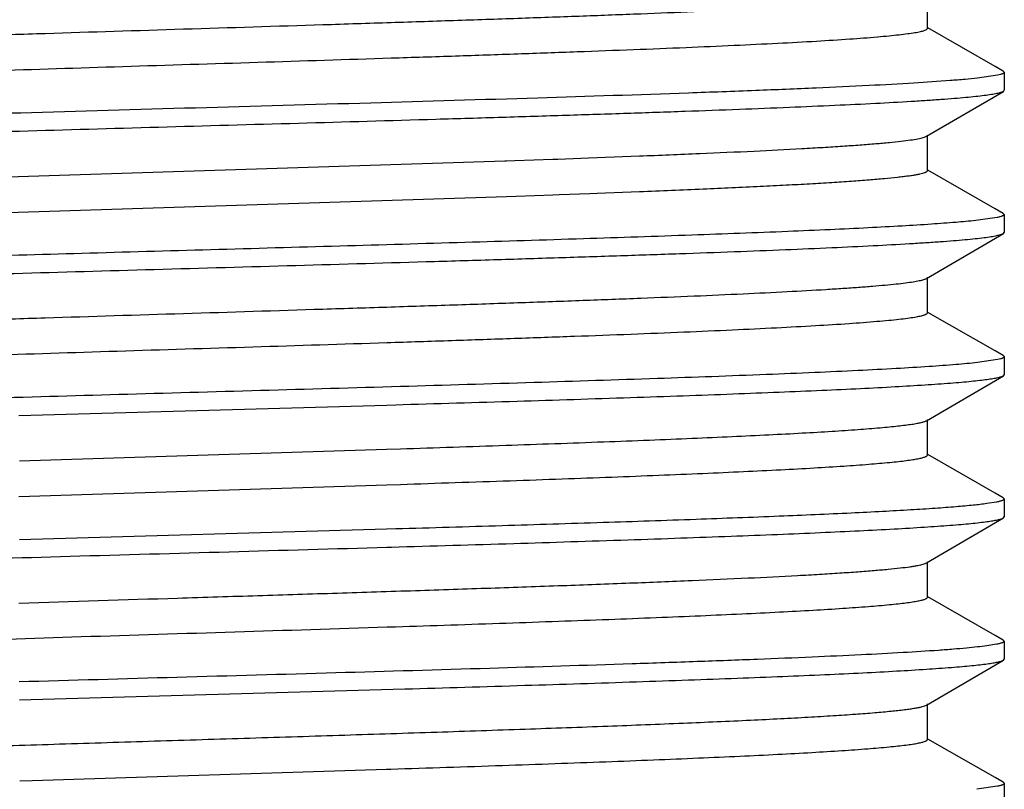
# Model space of a CAD drawing. Units: inches. Extents: x 0 to 11, y 0 to 8.5.
# Drawn here: x 6.9 to 7.1, y 3.9 to 4 of the extents above; entities that cross this region are included whole.
import ezdxf

# ---------------------------------------------------------------- set-up
doc = ezdxf.new("R2010")
doc.units = ezdxf.units.IN
doc.header["$LTSCALE"] = 0.605
doc.header["$MEASUREMENT"] = 0
doc.layers.add('ALL_ASSEMBLY_MEMBERS', color=7, linetype='CONTINUOUS')

msp = doc.modelspace()

# ---------------------------------------------------------------- linework, layer by layer
at = {"layer": 'ALL_ASSEMBLY_MEMBERS', "color": 7, "linetype": 'CONTINUOUS'}
for p, q in [((7.0602972052, 3.9961483779), (7.0602972052, 4.0023983779)), ((7.072194208, 3.9894499087), (7.0603440778, 3.9962302879)), ((7.07362527, 3.9886311923), (7.072194208, 3.9894499087)), ((7.07362527, 3.9886311923), (7.0737972062, 3.9884345037)), ((7.0737972062, 3.9884345037), (7.0737972062, 3.9852733742)), ((7.0726270851, 3.9879213151), (7.0690923125, 3.987402819)), ((7.0601147902, 3.9771853007), (7.0736322221, 3.9850807042)), ((7.0736322221, 3.9850807042), (7.0737972062, 3.9852733742)), ((7.0602972061, 3.9711483741), (7.0602972061, 3.9773983741)), ((6.8805358781, 3.9694558686), (6.9860830011, 3.9728589152)), ((6.9860830011, 3.9728589152), (6.9863647106, 3.972868611)), ((6.9863647106, 3.972868611), (6.9878341848, 3.9729193668)), ((6.9878341848, 3.9729193668), (6.9944797518, 3.9731530074)), ((6.9944797518, 3.9731530074), (6.9953931367, 3.9731856948)), ((6.9953931367, 3.9731856948), (7.0007851317, 3.9733818934)), ((7.0007851317, 3.9733818934), (7.0022813101, 3.9734374001)), ((7.0022813101, 3.9734374001), (7.0097296474, 3.9737217966)), ((7.0721942095, 3.9644499042), (7.0603440785, 3.9712302837)), ((7.0022813101, 3.9671874001), (7.0097296474, 3.9674717966)), ((6.8805358781, 3.9632058686), (6.9863647106, 3.966618611)), ((6.9863647106, 3.966618611), (6.9880553545, 3.9666770326)), ((6.9880553545, 3.9666770326), (6.9944797518, 3.9669030074)), ((6.9944797518, 3.9669030074), (6.9956241747, 3.9669439868)), ((6.9956241747, 3.9669439868), (7.0010095251, 3.9671401869)), ((7.0010095251, 3.9671401869), (7.0022813101, 3.9671874001)), ((7.0736252706, 3.9636311883), (7.0721942095, 3.9644499042)), ((7.0725331278, 3.9629010982), (7.0687711115, 3.9623679712)), ((7.0736252706, 3.9636311883), (7.0737972062, 3.9634345004)), ((7.0737972062, 3.9634345004), (7.0737972062, 3.9602734069)), ((7.0601147891, 3.9521853327), (7.0736322221, 3.9600807369)), ((7.0736322221, 3.9600807369), (7.0737972062, 3.9602734069)), ((7.0602972051, 3.9461484062), (7.0602972051, 3.9523984062)), ((7.0721942083, 3.9394499364), (7.0603440775, 3.9462303159)), ((7.0736252705, 3.9386312199), (7.0721942083, 3.9394499364)), ((7.0736252705, 3.9386312199), (7.0737972062, 3.9384345318)), ((7.0737972062, 3.9384345318), (7.0737972062, 3.9352734)), ((7.0726119729, 3.9379180386), (7.0690755984, 3.9374010056)), ((7.0601147881, 3.9271853249), (7.0736322216, 3.9350807293)), ((7.0736322216, 3.9350807293), (7.0737972062, 3.9352734)), ((6.9007113169, 3.9281010456), (6.9653105051, 3.9299436346)), ((6.9653105051, 3.9299436346), (6.9668991862, 3.9299898372)), ((7.0602972046, 3.9211483989), (7.0602972046, 3.9273983989)), ((6.9008100993, 3.9201292903), (6.9652621986, 3.9221667852)), ((6.9652621986, 3.9221667852), (6.9677146947, 3.9222462644)), ((7.0721942073, 3.9144499297), (7.0603440771, 3.9212303088)), ((6.9007097973, 3.913876048), (6.9653204659, 3.9159186686)), ((6.9653204659, 3.9159186686), (6.9677146947, 3.9159962644)), ((7.07362527, 3.9136312129), (7.0721942073, 3.9144499297)), ((7.0724423344, 3.9128822814), (7.0707503661, 3.9126051268)), ((7.07362527, 3.9136312129), (7.0737972062, 3.9134345242)), ((7.0737972062, 3.9134345242), (7.0737972062, 3.9102733764)), ((7.0601147889, 3.9021853019), (7.0736322216, 3.9100807059)), ((7.0736322216, 3.9100807059), (7.0737972062, 3.9102733764)), ((6.9652734754, 3.9081036836), (6.9008154915, 3.9062651956)), ((6.9668991862, 3.9081509616), (6.9652734754, 3.9081036836)), ((6.9653597376, 3.9049450421), (6.9661860263, 3.9049690584)), ((7.0602972054, 3.8961483758), (7.0602972054, 3.9023983758)), ((7.0721942082, 3.8894499066), (7.0603440779, 3.8962302858)), ((6.9653761137, 3.8909204464), (6.9668905922, 3.8909694894)), ((7.0724394089, 3.8878816633), (7.0707350367, 3.8876030129)), ((7.0736252701, 3.8886311902), (7.0721942082, 3.8894499066)), ((7.0736252701, 3.8886311902), (7.0737972062, 3.8884345017)), ((7.0737972062, 3.8884345017), (7.0737972062, 3.8852733766)), ((7.0601147904, 3.8771853033), (7.0736322222, 3.8850807067)), ((7.0736322222, 3.8850807067), (7.0737972062, 3.8852733766)), ((6.9008266515, 3.8781043925), (6.9685125275, 3.8800368837)), ((7.0602972062, 3.8711483765), (7.0602972062, 3.8773983765)), ((7.0721942096, 3.8644499065), (7.0603440785, 3.8712302861)), ((6.9030632733, 3.8639519465), (6.9652889266, 3.8659176333)), ((6.9652889266, 3.8659176333), (6.9660641177, 3.8659427107)), ((6.9008518031, 3.8638806366), (6.9030632733, 3.8639519465)), ((7.0736252706, 3.8636311907), (7.0721942096, 3.8644499065)), ((7.0736252706, 3.8636311907), (7.0737972062, 3.8634345028)), ((7.0725939674, 3.8629140981), (7.0689451507, 3.8623867194)), ((7.0737972062, 3.8634345028), (7.0737972062, 3.8602734082))]:
    msp.add_line(p, q, dxfattribs=at)
for points, knots in [([(6.8057972233, 3.9898983707), (6.8057971479, 3.9899792418), (6.8059053262, 3.9900701812), (6.8060325594, 3.9901416668), (6.8061804509, 3.9902105883), (6.8064108969, 3.990292706), (6.8067448321, 3.9903871873), (6.8071513879, 3.9904817833), (6.8076309802, 3.9905768341), (6.8084146676, 3.9907118363), (6.8095762316, 3.9908764165), (6.8111860024, 3.9910654325), (6.8130791351, 3.9912551661), (6.8152510821, 3.9914454673), (6.8176971594, 3.9916361293), (6.821489257, 3.9919026187), (6.8268672568, 3.9922299276), (6.8340499693, 3.9926090051), (6.8421534957, 3.9929888903), (6.8511029811, 3.993369643), (6.8608146729, 3.9937507494), (6.8711986842, 3.9941322971), (6.8821580325, 3.9945140273), (6.8935909833, 3.9948959726), (6.9094710329, 3.9954100994), (6.9296825267, 3.9960437897), (6.9499463837, 3.9966759584), (6.9659936816, 3.9971887869), (6.9776436568, 3.9975707726), (6.9888788003, 3.9979526617), (6.9995942771, 3.998334285), (7.0096906929, 3.9987156798), (7.0190738637, 3.9990966391), (7.0276566499, 3.9994770144), (7.0353592363, 3.9998566814), (7.0411938554, 4.0001834245), (7.0453680751, 4.0004488086), (7.0481117911, 4.0006397194), (7.0505879551, 4.0008303589), (7.052790527, 4.0010206313), (7.0547142767, 4.0012105198), (7.0563550981, 4.0013995617), (7.0577095318, 4.0015876469), (7.0586566977, 4.0017521648), (7.0592671175, 4.0018888024), (7.059616785, 4.0019831615), (7.0598933105, 4.0020768952), (7.0600500718, 4.0021478143), (7.0601141858, 4.002185305)], [0, 0, 0, 0, 0.0009519424, 0.0013295016, 0.001771373, 0.0028554384, 0.0042139744, 0.005851109, 0.0077688067, 0.0099679627, 0.0152112766, 0.0215755488, 0.0290460224, 0.0376062726, 0.0472392379, 0.057926009, 0.0823531803, 0.1106600772, 0.1425915538, 0.1778448971, 0.2161004039, 0.2569966481, 0.3001584934, 0.3451821288, 0.3916500676, 0.4871820145, 0.5832104646, 0.6302939346, 0.6761727321, 0.7204171259, 0.7626202331, 0.8023855441, 0.8393476584, 0.873161261, 0.9035131917, 0.9301252182, 0.9419478353, 0.9527473102, 0.9624996148, 0.971180945, 0.9787700336, 0.985253698, 0.9906214562, 0.9948651071, 0.996564466, 0.997983333, 0.9991257501, 1, 1, 1, 1]), ([(6.8072550294, 3.9842511121), (6.8075978257, 3.9843221687), (6.8083764101, 3.9844575458), (6.8096828236, 3.9846397481), (6.8112583115, 3.9848229122), (6.813884702, 3.9850850741), (6.8178112508, 3.9854029841), (6.8232692084, 3.9857676654), (6.8296849171, 3.9861341048), (6.8370020571, 3.9865017366), (6.8451571053, 3.9868701558), (6.8540789603, 3.9872391451), (6.863689618, 3.9876084709), (6.8776340047, 3.9881129645), (6.89611601, 3.9887335153), (6.9190974716, 3.9894638082), (6.9425645858, 3.9901945615), (6.9620551347, 3.9908098304), (6.9772761848, 3.9913086698), (6.9881793029, 3.991678585), (6.9986012972, 3.9920482673), (7.0084514572, 3.9924177429), (7.0176437583, 3.9927868795), (7.0260979554, 3.9931554898), (7.0337405723, 3.9935235548), (7.0405045716, 3.9938903563), (7.0463315494, 3.9942560305), (7.0505766032, 3.9945736787), (7.053465811, 3.9948345153), (7.0552424364, 3.9950183037), (7.0567526827, 3.9952014071), (7.0578424456, 3.9953607653), (7.0585778639, 3.9954914377), (7.059027953, 3.9955834561), (7.0594093171, 3.9956750574), (7.0597222976, 3.9957665648), (7.0599381428, 3.9958461317), (7.0600763731, 3.99591283), (7.0601965128, 3.9959826313), (7.0602964562, 3.9960710325), (7.0602965651, 3.996148377)], [0, 0, 0, 0, 0.0041425986, 0.0093472304, 0.0156075389, 0.0229098008, 0.0405793697, 0.0622197218, 0.0876378762, 0.1166203428, 0.1489135225, 0.1842361132, 0.2222843005, 0.2627219559, 0.3493503644, 0.4411080922, 0.5348029129, 0.6271754962, 0.671858053, 0.71501297, 0.7562682225, 0.7952608568, 0.831653524, 0.8651298636, 0.8953956456, 0.9221944174, 0.9452862895, 0.9644821427, 0.9725648099, 0.9796131794, 0.985616553, 0.9905657933, 0.9926430055, 0.9944546032, 0.9960008562, 0.9972838419, 0.9983083363, 0.998726607, 0.9990847677, 1, 1, 1, 1]), ([(7.0737972062, 3.9884345037), (7.0737972062, 3.9884122854), (7.073780507, 3.9883618758), (7.0737190828, 3.9882974679), (7.0736245617, 3.9882343744), (7.0734947398, 3.9881714697), (7.0733292354, 3.988108253), (7.0730381665, 3.9880167959), (7.0727986917, 3.9879590543), (7.0726270851, 3.9879213151)], [0, 0, 0, 0, 0.0504507442, 0.114387354, 0.199029354, 0.3075064783, 0.4412593502, 0.6010241699, 1, 1, 1, 1]), ([(7.0690923125, 3.987402819), (7.0683627552, 3.9873223879), (7.066767963, 3.9871657474), (7.0630479012, 3.9868559873), (7.0574280384, 3.9864823323), (7.0495714152, 3.9860535263), (7.0403051696, 3.9856228991), (7.0297409151, 3.9851903386), (7.0134433513, 3.984588631), (6.9908992761, 3.9838561981), (6.9620271882, 3.9830030672), (6.9317565743, 3.9821483274), (6.9015477111, 3.9812934805), (6.8815943099, 3.9807006289), (6.8718751422, 3.9803955479)], [0, 0, 0, 0, 0.0111570709, 0.0243571247, 0.0567425887, 0.0967673997, 0.1439610774, 0.1977479667, 0.2574869553, 0.3918659001, 0.5406162325, 0.696558187, 0.852187786, 1, 1, 1, 1]), ([(6.7980823174, 3.9739181262), (6.7994184983, 3.9740512448), (6.8024290672, 3.974304128), (6.8074382687, 3.9746457621), (6.8134124363, 3.9749890899), (6.8203045419, 3.9753337718), (6.8280619982, 3.9756792799), (6.8399583722, 3.9761598607), (6.8564965201, 3.9767479838), (6.8779756693, 3.9774322875), (6.901143497, 3.9781182101), (6.9252889942, 3.978805051), (6.9496722359, 3.9794920979), (6.9698021264, 3.9800709716), (6.9854642869, 3.9805397099), (6.9966669973, 3.9808869734), (7.0073807136, 3.981234029), (7.0175233495, 3.9815809479), (7.0270166909, 3.9819275133), (7.0357882304, 3.9822737521), (7.0437705705, 3.9826194215), (7.050902557, 3.9829643849), (7.0562885031, 3.9832616398), (7.060131364, 3.9835028889), (7.0626513815, 3.9836762918), (7.0649222565, 3.9838494937), (7.0669398198, 3.9840223781), (7.0687004905, 3.9841948486), (7.0702009397, 3.9843665425), (7.0714380892, 3.9845374574), (7.0723023605, 3.9846871176), (7.0728589743, 3.9848113548), (7.0731778341, 3.9848970953), (7.0734300411, 3.9849822367), (7.0735730572, 3.9850466419), (7.0736315501, 3.9850807044)], [0, 0, 0, 0, 0.0146027991, 0.0328517001, 0.0546004353, 0.0796775427, 0.1078960822, 0.1390454706, 0.209154953, 0.2878599686, 0.3727478614, 0.461213557, 0.5505465985, 0.6380189878, 0.6802150128, 0.7209476261, 0.759906088, 0.7967869179, 0.8313124379, 0.8632140985, 0.8922508492, 0.9182008326, 0.9408642086, 0.9509109564, 0.9600737253, 0.9683338013, 0.9756780045, 0.9820945345, 0.9875720928, 0.9921004731, 0.9956752827, 0.9971063366, 0.9983015189, 0.999263898, 1, 1, 1, 1]), ([(7.0097296474, 3.9737217966), (7.0132544957, 3.9738599069), (7.0199606912, 3.9741328234), (7.0294654641, 3.9745604923), (7.0366910713, 3.9749285481), (7.0418740297, 3.975227405), (7.0452862132, 3.9754425684), (7.048366146, 3.9756575035), (7.0511049699, 3.9758720134), (7.0534948082, 3.9760859404), (7.0555284868, 3.9762987973), (7.057199918, 3.9765106577), (7.0583630877, 3.9766960881), (7.0591073946, 3.9768504975), (7.0595285107, 3.9769565993), (7.059856725, 3.9770618194), (7.0600410147, 3.9771421911), (7.0601147549, 3.9771853013)], [0, 0, 0, 0, 0.2092935736, 0.3982141455, 0.5644972549, 0.6385481043, 0.7062343858, 0.7673466947, 0.8217266953, 0.8692266869, 0.9097023314, 0.943037705, 0.9691827557, 0.9795550241, 0.9881323261, 0.9949321025, 1, 1, 1, 1]), ([(7.0097296474, 3.9674717966), (7.0134605461, 3.9676179803), (7.020532525, 3.9679064367), (7.0291130864, 3.9682959629), (7.035358662, 3.9686117937), (7.0395417029, 3.9688404369), (7.0433698061, 3.9690688037), (7.0468299731, 3.9692969185), (7.0499107568, 3.9695246261), (7.0526022012, 3.9697517476), (7.0545968613, 3.9699482191), (7.0559906043, 3.970108205), (7.0568831602, 3.97022236), (7.0576725546, 3.9703363014), (7.0583582924, 3.9704499795), (7.0589400151, 3.9705631939), (7.0594172732, 3.9706758885), (7.0597483379, 3.9707746081), (7.059958992, 3.9708563466), (7.0600791285, 3.9709131048), (7.0601733457, 3.9709698094), (7.0602420283, 3.9710268848), (7.0602858112, 3.9710855466), (7.0602967316, 3.9711287331), (7.060296689, 3.9711483754)], [0, 0, 0, 0, 0.2202576561, 0.417527727, 0.5066925769, 0.5891592463, 0.6646562664, 0.7329158218, 0.7937188422, 0.8468872987, 0.8922475584, 0.9119480024, 0.9296434304, 0.9453272926, 0.9589948546, 0.9706444014, 0.9802797975, 0.9879164139, 0.9909980456, 0.993601185, 0.9957458235, 0.9974688555, 0.9988412794, 1, 1, 1, 1]), ([(7.0687711115, 3.9623679712), (7.0676221665, 3.9622453473), (7.065034708, 3.9620120627), (7.06072833, 3.9616972261), (7.0555891324, 3.9613807408), (7.0496503254, 3.9610628335), (7.0429508921, 3.9607442915), (7.0326279429, 3.9603002878), (7.0181883221, 3.9597567892), (6.9992904959, 3.9591251975), (6.9786658128, 3.9584920223), (6.9568525677, 3.9578577986), (6.9344195248, 3.9572231376), (6.9119508817, 3.9565884524), (6.8900313742, 3.9559541429), (6.8692325077, 3.9553208144), (6.8500971204, 3.9546890007), (6.8354225572, 3.9541457042), (6.8248852228, 3.9537024127), (6.8180070056, 3.9533836655), (6.8118789808, 3.9530656655), (6.8065408041, 3.9527486514), (6.8020286821, 3.9524331062), (6.7993017208, 3.9522007371), (6.7980823174, 3.9520792526)], [0, 0, 0, 0, 0.012795451, 0.0287659488, 0.0478144275, 0.0698126728, 0.0946248673, 0.1220861063, 0.1842324091, 0.2546386556, 0.3314735141, 0.4127335336, 0.496296317, 0.5799920489, 0.6616461519, 0.7391302483, 0.8104212211, 0.8736629158, 0.9017439461, 0.9272125621, 0.9499123817, 0.9696954116, 0.9864297165, 1, 1, 1, 1]), ([(7.0737972062, 3.9634345004), (7.0737972062, 3.963411338), (7.0737788325, 3.9633584704), (7.0737123798, 3.9632918269), (7.0736103922, 3.9632263246), (7.0734013654, 3.9631292073), (7.0730381736, 3.9630151406), (7.0727183995, 3.9629403094), (7.0725331278, 3.9629010982)], [0, 0, 0, 0, 0.0490397858, 0.1120549346, 0.1962766142, 0.3047392259, 0.5990508664, 1, 1, 1, 1]), ([(6.7969901076, 3.9488037704), (6.7982284542, 3.9489404653), (6.8010536441, 3.9491973973), (6.805800951, 3.9495412524), (6.8115453326, 3.9498873652), (6.8182419087, 3.9502352466), (6.8258380508, 3.9505839973), (6.8375867372, 3.9510704989), (6.8540217427, 3.9516648845), (6.8754695256, 3.9523556511), (6.8987188329, 3.9530481763), (6.9230418379, 3.953741775), (6.9476779623, 3.9544356449), (6.9680556469, 3.9550200463), (6.9839359832, 3.9554933197), (6.9953099429, 3.9558441248), (7.0061955794, 3.9561947464), (7.0165075346, 3.9565451693), (7.0261649775, 3.9568953236), (7.0350921934, 3.9572450527), (7.0432196183, 3.9575942982), (7.0504832707, 3.9579427427), (7.0559696897, 3.9582430168), (7.059884649, 3.9584867448), (7.0624521592, 3.9586619253), (7.0647658577, 3.9588368904), (7.0668213012, 3.9590115501), (7.068614733, 3.9591857842), (7.070142792, 3.9593592308), (7.0714022766, 3.9595318513), (7.0722817981, 3.959683031), (7.0728478274, 3.9598085729), (7.0731716821, 3.9598951773), (7.0734275018, 3.9599811679), (7.0735724378, 3.9600462696), (7.0736316086, 3.9600807371)], [0, 0, 0, 0, 0.013494999, 0.0307236242, 0.0515557961, 0.0758284924, 0.1033569706, 0.133921975, 0.2031967053, 0.2814930656, 0.366360344, 0.4551401433, 0.5450621393, 0.6333198066, 0.6759579039, 0.7171511562, 0.7565788482, 0.7939300705, 0.8289126195, 0.8612549833, 0.8907019151, 0.9170282308, 0.9400235441, 0.9502178837, 0.9595162016, 0.967898761, 0.9753506962, 0.9818601526, 0.9874158106, 0.9920073285, 0.9956292459, 0.9970777725, 0.9982864046, 0.9992582626, 1, 1, 1, 1]), ([(6.8057978042, 3.9398984081), (6.805797946, 3.9399792463), (6.8059057091, 3.9400701465), (6.8060327898, 3.9401417088), (6.8061803956, 3.9402106361), (6.8064105602, 3.940292776), (6.8067442891, 3.9403872629), (6.8071508978, 3.9404818502), (6.8076307843, 3.9405768747), (6.8084148888, 3.9407118258), (6.8095765319, 3.9408763881), (6.8111860131, 3.9410654835), (6.8130788696, 3.9412552568), (6.8152510092, 3.9414455133), (6.8176974057, 3.9416361217), (6.8214894058, 3.9419026594), (6.8268673804, 3.9422300306), (6.8340498297, 3.9426089652), (6.8421536446, 3.9429889964), (6.851102884, 3.9433696239), (6.8608147807, 3.9437508222), (6.871198651, 3.944132313), (6.882158057, 3.944514068), (6.8935909926, 3.9448960116), (6.909471065, 3.9454101275), (6.9296825432, 3.9460438183), (6.9499464165, 3.9466760093), (6.9659936046, 3.9471888013), (6.9776436875, 3.9475708295), (6.9888787001, 3.9479526689), (6.999594287, 3.9483343364), (7.0096906426, 3.9487157042), (7.019073816, 3.9490966568), (7.0276567024, 3.9494770844), (7.0353591124, 3.9498566409), (7.0411938423, 3.9501835195), (7.0453681361, 3.9504488347), (7.0481120316, 3.9506397063), (7.0505879348, 3.9508303752), (7.0527902314, 3.9510207138), (7.0547141513, 3.9512105746), (7.0563553381, 3.9513995476), (7.0577097071, 3.9515875862), (7.0586564624, 3.9517522096), (7.05926655, 3.9518888695), (7.0596162995, 3.9519832255), (7.059893118, 3.9520769506), (7.0600501447, 3.9521478456), (7.0601144076, 3.9521853313)], [0, 0, 0, 0, 0.0009515568, 0.0013284834, 0.0017696207, 0.0028522143, 0.0042097871, 0.0058470713, 0.0077661437, 0.0099671212, 0.0152119875, 0.0215738181, 0.0290419253, 0.0376038139, 0.0472397434, 0.057925644, 0.0823496683, 0.1106603946, 0.1425881006, 0.1778449656, 0.2160978795, 0.2569957758, 0.3001570108, 0.3451804373, 0.3916491638, 0.4871810021, 0.5832088515, 0.6302934949, 0.6761706206, 0.7204169489, 0.7626183778, 0.8023848851, 0.8393468947, 0.8731595525, 0.9035138534, 0.9301224117, 0.9419475966, 0.9527488471, 0.9624989177, 0.9711777003, 0.9787684408, 0.9852549928, 0.9906224204, 0.9948626749, 0.9965612095, 0.9979805572, 0.9991242666, 1, 1, 1, 1]), ([(6.8070072538, 3.9341975584), (6.8073252741, 3.9342698371), (6.8080558598, 3.934406295), (6.8092918562, 3.9345888989), (6.8107997002, 3.9347726622), (6.8133428558, 3.9350366822), (6.8171745032, 3.9353557936), (6.8225299644, 3.9357219399), (6.8288580499, 3.9360897012), (6.8361029948, 3.9364588344), (6.8442014797, 3.9368288627), (6.8530818132, 3.9371993545), (6.8626663127, 3.93757037), (6.8766037218, 3.9380773347), (6.89510932, 3.9387008895), (6.9181524413, 3.939434297), (6.9417189298, 3.9401682292), (6.961310928, 3.9407860165), (6.9766237478, 3.9412870029), (6.9875999638, 3.9416585393), (6.9980959597, 3.9420299003), (7.0080193839, 3.942401041), (7.0172826876, 3.9427717807), (7.025804694, 3.9431421472), (7.0335099247, 3.9435117142), (7.0403311657, 3.9438803387), (7.0462079385, 3.9442474917), (7.0504899293, 3.9445666105), (7.0534044346, 3.9448286836), (7.0551971367, 3.9450132572), (7.0567211417, 3.9451971092), (7.0578205831, 3.9453571981), (7.058562199, 3.9454885088), (7.0590160245, 3.9455809653), (7.05940073, 3.945672989), (7.0597166949, 3.945764901), (7.0599347404, 3.9458448024), (7.0600745171, 3.9459117976), (7.0601957841, 3.9459817846), (7.0602972192, 3.9460705267), (7.0602972045, 3.9461484063)], [0, 0, 0, 0, 0.0038553014, 0.0087804825, 0.0147686352, 0.0218102175, 0.0390046285, 0.0602167819, 0.0852658323, 0.1139362203, 0.1459724069, 0.1811003269, 0.2190048084, 0.2593587828, 0.3459680614, 0.4378896628, 0.5318973175, 0.6246906657, 0.6696084534, 0.7130122301, 0.7545185495, 0.79376279, 0.8304023401, 0.8641107428, 0.894599177, 0.921592854, 0.9448638552, 0.964205168, 0.9723495849, 0.9794555748, 0.9855084442, 0.9904950979, 0.9925868028, 0.9944111112, 0.995969027, 0.9972626201, 0.9982961113, 0.9987180971, 0.9990793592, 1, 1, 1, 1]), ([(7.0737972062, 3.9384345318), (7.0737972062, 3.9384121596), (7.07378024, 3.9383613505), (7.0737180058, 3.9382965733), (7.0736222806, 3.9382330904), (7.0734907903, 3.9381697933), (7.0733231562, 3.9381061738), (7.0730283156, 3.9380141249), (7.0727857769, 3.9379560182), (7.0726119729, 3.9379180386)], [0, 0, 0, 0, 0.0502131178, 0.1139930346, 0.1985620245, 0.307034087, 0.4408378032, 0.600701488, 1, 1, 1, 1]), ([(7.0690755984, 3.9374010056), (7.0678350141, 3.9372644739), (7.0650059783, 3.9370077554), (7.0602538136, 3.9366640991), (7.0545062467, 3.9363181934), (7.047808058, 3.9359705466), (7.0402116996, 3.9356220083), (7.0284653056, 3.9351358436), (7.0120358862, 3.934541824), (6.9905974643, 3.9338514576), (6.9673602096, 3.9331593266), (6.9430513424, 3.9324661344), (6.9184305787, 3.9317726941), (6.8980659475, 3.931188682), (6.8821953666, 3.9307157382), (6.8708274612, 3.9303651664), (6.8599468103, 3.9300147778), (6.8496386012, 3.9296645774), (6.8399835744, 3.9293146503), (6.8310572908, 3.9289651337), (6.8229292666, 3.9286161028), (6.8156633895, 3.9282678568), (6.8101740959, 3.9279677635), (6.8062560152, 3.927724198), (6.8036855812, 3.9275491157), (6.8013686115, 3.9273742487), (6.7993095569, 3.9271996847), (6.7975121572, 3.9270255454), (6.7959797484, 3.9268521841), (6.7947155241, 3.9266796494), (6.7938318118, 3.9265285626), (6.7932622211, 3.9264031498), (6.7929355957, 3.9263165785), (6.7926769283, 3.9262306077), (6.7925300129, 3.9261656043), (6.7924697628, 3.9261312205)], [0, 0, 0, 0, 0.0135206991, 0.0307690491, 0.0516149968, 0.0758968191, 0.103429387, 0.1339943879, 0.2032570391, 0.2815286017, 0.366362229, 0.4551034072, 0.5449795699, 0.6331907885, 0.6758091164, 0.7169857729, 0.7564006182, 0.7937429372, 0.8287214857, 0.8610644548, 0.8905174944, 0.9168552251, 0.9398674818, 0.9500723854, 0.9593824976, 0.9677779435, 0.9752438044, 0.9817683238, 0.9873402794, 0.9919493973, 0.9955899976, 0.997048204, 0.998266693, 0.9992484879, 1, 1, 1, 1]), ([(6.9668991862, 3.9299898372), (6.974007774, 3.9301968645), (6.9877557693, 3.9306048719), (7.0045929059, 3.9311386058), (7.0172315242, 3.9315713054), (7.0259428815, 3.9318877706), (7.0340604323, 3.9322040274), (7.0415322859, 3.9325199136), (7.048310864, 3.9328353019), (7.0543531975, 3.9331500906), (7.0596204396, 3.9334638401), (7.063509049, 3.9337357015), (7.0662069706, 3.9339576819), (7.0679141432, 3.9341154542), (7.0694060835, 3.9342728067), (7.0706801204, 3.934429663), (7.0717345138, 3.9345854826), (7.0725675995, 3.9347402974), (7.0731225327, 3.9348762048), (7.0734520452, 3.9349915644), (7.0735788354, 3.9350500714), (7.0736314971, 3.9350807297)], [0, 0, 0, 0, 0.1995309311, 0.3858986045, 0.472637878, 0.5543414778, 0.6304750379, 0.7005652843, 0.7641667972, 0.8208673395, 0.8703242932, 0.91221083, 0.9302331465, 0.9462749144, 0.960312362, 0.9723229404, 0.9822892316, 0.9902097841, 0.9960966525, 0.9982903179, 1, 1, 1, 1]), ([(6.9677146947, 3.9222462644), (6.9738832242, 3.9224467222), (6.98579475, 3.9228419638), (7.0003734608, 3.9233603082), (7.0112944435, 3.9237804194), (7.0188115561, 3.9240875114), (7.0258127573, 3.9243943894), (7.0322559747, 3.924700981), (7.0381023301, 3.9250070406), (7.0433168478, 3.9253125191), (7.0478681476, 3.9256171579), (7.0512328586, 3.9258808838), (7.0535721913, 3.9260961507), (7.0550569414, 3.9262493131), (7.0563584293, 3.9264020853), (7.05747478, 3.9265543864), (7.058404486, 3.9267056908), (7.0591458964, 3.9268560754), (7.0596445997, 3.9269882752), (7.059945834, 3.9270996624), (7.060064025, 3.9271560679), (7.0601140916, 3.9271853252)], [0, 0, 0, 0, 0.1999409657, 0.3860975958, 0.4725889879, 0.5539981803, 0.6298245687, 0.6996170375, 0.7629679897, 0.819481396, 0.868834432, 0.9107398723, 0.9288143853, 0.944938339, 0.9590939188, 0.9712646937, 0.9814367369, 0.98960154, 0.9957703506, 0.9981214111, 1, 1, 1, 1]), ([(6.9677146947, 3.9159962644), (6.9741407929, 3.9162050923), (6.9836138086, 3.9165195813), (6.9959954712, 3.9169548795), (7.0047038323, 3.9172754344), (7.0129432148, 3.9175958449), (7.0206595166, 3.9179159614), (7.0278024334, 3.9182358563), (7.0343251238, 3.9185553009), (7.0401848817, 3.9188741096), (7.0453436099, 3.9191921101), (7.0497673496, 3.9195088212), (7.0529800509, 3.919784245), (7.0551604749, 3.9200104283), (7.0564988374, 3.920169615), (7.0576355369, 3.9203282207), (7.0584548796, 3.9204662629), (7.0590070735, 3.9205794592), (7.0593449045, 3.920659193), (7.0596312314, 3.9207386595), (7.0598661092, 3.9208178665), (7.0600502149, 3.9208965025), (7.0601839308, 3.9209753652), (7.0602714272, 3.9210550052), (7.0602966511, 3.9211201787), (7.0602967152, 3.9211483975)], [0, 0, 0, 0, 0.2076372639, 0.3060946796, 0.4001066753, 0.4890598527, 0.5723824132, 0.6495148808, 0.7199675804, 0.7832811836, 0.8390316825, 0.8868801946, 0.9265070793, 0.9431578202, 0.9576719406, 0.9700310689, 0.9802200496, 0.9844980735, 0.9882326986, 0.9914279492, 0.9940907018, 0.9962333577, 0.9978806195, 0.9990886838, 1, 1, 1, 1]), ([(7.0707503661, 3.9126051268), (7.0699610331, 3.9124972506), (7.0681593229, 3.9122941599), (7.0651278405, 3.9120221493), (7.0614505309, 3.9117484597), (7.0571453187, 3.9114735626), (7.0522330928, 3.9111978053), (7.0445425201, 3.9108113069), (7.0336151367, 3.9103387301), (7.0190808082, 3.9097913756), (7.0028641323, 3.9092423925), (6.9852822101, 3.908692251), (6.9731409792, 3.9083327448), (6.9668991862, 3.9081509616)], [0, 0, 0, 0, 0.0229888495, 0.0523079614, 0.087826145, 0.1293917357, 0.1767915466, 0.2297961433, 0.351591285, 0.4924052705, 0.6494972786, 0.8198094616, 1, 1, 1, 1]), ([(7.0737972062, 3.9134345242), (7.0737972062, 3.9134104751), (7.0737771796, 3.9133552895), (7.0737058901, 3.9132865927), (7.0735966817, 3.9132188911), (7.0734464806, 3.9131513555), (7.0732549459, 3.9130833887), (7.0730215724, 3.913015184), (7.0727463323, 3.9129467609), (7.0725482666, 3.9129039417), (7.0724423344, 3.9128822814)], [0, 0, 0, 0, 0.0477857914, 0.1099838507, 0.193820969, 0.3022424231, 0.4365547453, 0.597408703, 0.7851568932, 1, 1, 1, 1]), ([(6.9661860263, 3.9049690584), (6.9733349431, 3.9051769944), (6.9871648716, 3.9055867696), (7.0041044728, 3.9061225762), (7.0168251543, 3.9065569659), (7.0255960236, 3.9068747085), (7.0337705311, 3.9071922454), (7.0412960122, 3.9075094047), (7.0481242297, 3.907826085), (7.0542115184, 3.908142165), (7.0595183398, 3.9084571948), (7.0634362569, 3.9087301738), (7.0661544375, 3.9089530688), (7.0678743138, 3.9091114865), (7.0693772452, 3.9092694804), (7.0706605232, 3.9094269735), (7.0717223814, 3.9095834197), (7.0725611306, 3.9097388552), (7.0731196627, 3.9098753024), (7.0734511284, 3.9099911492), (7.0735785899, 3.9100499061), (7.0736314957, 3.9100807062)], [0, 0, 0, 0, 0.1993326585, 0.3856247949, 0.4723613105, 0.5540788918, 0.6302389765, 0.7003655849, 0.7640082597, 0.8207529928, 0.8702525129, 0.9121743092, 0.9302109167, 0.9462645428, 0.9603112307, 0.9723282416, 0.9822979574, 0.9902188116, 0.9961027817, 0.9982937786, 1, 1, 1, 1]), ([(6.7953662464, 3.898605795), (6.7959072393, 3.8986794659), (6.7971026241, 3.898822005), (6.7990645381, 3.8990172121), (6.8013581014, 3.8992131431), (6.8050620077, 3.8994906942), (6.8104732138, 3.8998289159), (6.8178647508, 3.9002187054), (6.8263967358, 3.900609686), (6.8359851093, 3.901001839), (6.8465347575, 3.9013946295), (6.862213079, 3.9019350801), (6.8833629098, 3.9025974017), (6.9100052972, 3.9033733076), (6.9375589225, 3.9041501197), (6.9561128286, 3.9046764707), (6.9653597376, 3.9049450421)], [0, 0, 0, 0, 0.0096275122, 0.0212250955, 0.0347646659, 0.050216709, 0.0867193292, 0.1303649439, 0.18073368, 0.2373229422, 0.2995801074, 0.3668869188, 0.5139467801, 0.6727026047, 0.8368781096, 1, 1, 1, 1]), ([(6.9007285834, 3.8951266337), (6.9100154526, 3.8954268695), (6.9240022112, 3.8958659579), (6.9426492984, 3.8964482981), (6.9565726347, 3.8968866993), (6.9702071654, 3.8973250296), (6.9833852029, 3.8977631098), (6.995945248, 3.8982009558), (7.0077326541, 3.8986382782), (7.0186031719, 3.8990750351), (7.0284227917, 3.8995107802), (7.0358927885, 3.8998857386), (7.0412538019, 3.9001902043), (7.0447843715, 3.9004094636), (7.0479715251, 3.9006284667), (7.0508057588, 3.9008470559), (7.0532784988, 3.9010649349), (7.0553818945, 3.9012820564), (7.0568998426, 3.9014711291), (7.0579239519, 3.9016262679), (7.0585498472, 3.9017353754), (7.05907964, 3.9018440671), (7.0595132827, 3.9019521025), (7.0598503653, 3.9020592528), (7.0600392814, 3.9021412436), (7.0601145978, 3.9021853031)], [0, 0, 0, 0, 0.1746299312, 0.2629985613, 0.3506268845, 0.4364367707, 0.5193802283, 0.5984335412, 0.6726352914, 0.7410665944, 0.8028999712, 0.8573676287, 0.8816341364, 0.9038176119, 0.923849114, 0.9416746412, 0.9572420663, 0.970500777, 0.9814147511, 0.9859867361, 0.9899665512, 0.9933537788, 0.9961498562, 0.998360078, 1, 1, 1, 1]), ([(6.9668905922, 3.8909694894), (6.9733651434, 3.8911795039), (6.9829112207, 3.8914956481), (6.9953907344, 3.8919331581), (7.0041727226, 3.8922553478), (7.0124843388, 3.8925773987), (7.0202706187, 3.8928992393), (7.0274799264, 3.8932207046), (7.0340648172, 3.8935418495), (7.0399815724, 3.8938623528), (7.0451912275, 3.8941818684), (7.0496594893, 3.8945003735), (7.0529047735, 3.8947771729), (7.0551077107, 3.8950044559), (7.0564596592, 3.8951644922), (7.0576077016, 3.8953239514), (7.0584353055, 3.8954627407), (7.0589933271, 3.8955765046), (7.0593349555, 3.8956566381), (7.0596245681, 3.8957364946), (7.0598620858, 3.8958160857), (7.0600481284, 3.895895115), (7.0601830845, 3.895974376), (7.0602713014, 3.8960544156), (7.0602965838, 3.8961200273), (7.0602965487, 3.8961483767)], [0, 0, 0, 0, 0.2073617119, 0.3057406139, 0.3997190067, 0.488665278, 0.57199785, 0.6491731076, 0.7196666126, 0.7830322903, 0.838847165, 0.88674067, 0.9264236004, 0.9431001118, 0.9576299698, 0.9699996874, 0.9801996048, 0.984484855, 0.9882275879, 0.9914301633, 0.9940977644, 0.9962418923, 0.9978878027, 0.9990925271, 1, 1, 1, 1]), ([(6.8067837365, 3.8841440047), (6.8071204795, 3.88422871), (6.8079168461, 3.8843847256), (6.8092915957, 3.884590614), (6.811016349, 3.8847980336), (6.8130863011, 3.8850067693), (6.8154957157, 3.8852162851), (6.8193655909, 3.8855125652), (6.8249936976, 3.8858738631), (6.832649631, 3.8862904658), (6.8414417028, 3.886708408), (6.8512706346, 3.8871275443), (6.8620251043, 3.8875473313), (6.8735834975, 3.8879676484), (6.8902165807, 3.8885395743), (6.9119780761, 3.8892413455), (6.9385585901, 3.8900695362), (6.9564651532, 3.8906323586), (6.9653761137, 3.8909204464)], [0, 0, 0, 0, 0.0065606406, 0.0153167839, 0.0262631883, 0.0393785219, 0.0546238467, 0.07195733, 0.1127092322, 0.1611769979, 0.2168218005, 0.2790136152, 0.3470536209, 0.4201716966, 0.4975426403, 0.6615055085, 0.8315478994, 1, 1, 1, 1]), ([(7.0737972062, 3.8884345017), (7.0737972062, 3.8884104244), (7.0737771261, 3.8883551652), (7.0737056815, 3.8882864043), (7.0735962414, 3.8882186323), (7.0734457183, 3.8881510264), (7.0732537719, 3.888082987), (7.0730198954, 3.8880147092), (7.0727440615, 3.8879462123), (7.0725455694, 3.8879033471), (7.0724394089, 3.8878816633)], [0, 0, 0, 0, 0.0477473596, 0.1099205098, 0.1937460382, 0.3021665531, 0.4364867829, 0.5973564185, 0.7851274014, 1, 1, 1, 1]), ([(7.0707350367, 3.8876030129), (7.0701945241, 3.8875293256), (7.0690000696, 3.8873867646), (7.067039505, 3.8871915436), (7.0647472045, 3.8869955973), (7.0610448145, 3.8867180135), (7.0556353014, 3.8863797599), (7.0482455503, 3.8859899409), (7.0397149721, 3.8855989309), (7.0301274271, 3.8852067336), (7.01957786, 3.884813894), (7.0038979104, 3.8842733243), (6.9827449176, 3.8836108715), (6.9560984806, 3.8828348282), (6.9285415621, 3.8820579216), (6.9099858754, 3.8815315231), (6.9007383367, 3.8812629343)], [0, 0, 0, 0, 0.0096189745, 0.0212084354, 0.0347403439, 0.0501852256, 0.0866747872, 0.1303090198, 0.1806682693, 0.2372507462, 0.2995063647, 0.3668165329, 0.5138980298, 0.6726774889, 0.8368701367, 1, 1, 1, 1]), ([(6.9685125275, 3.8800368837), (6.9755287862, 3.8802418422), (6.9890893645, 3.8806457785), (7.0056923205, 3.8811747695), (7.0181436978, 3.8816035552), (7.026719903, 3.8819171178), (7.0347085851, 3.8822304174), (7.0420598499, 3.8825434313), (7.0487273672, 3.8828559133), (7.0546696074, 3.8831678101), (7.0598490021, 3.8834787488), (7.0636725159, 3.8837481017), (7.0663253098, 3.8839680555), (7.0680039521, 3.8841243822), (7.0694711746, 3.884280293), (7.0707244713, 3.8844357006), (7.0717621313, 3.8845900663), (7.0725824743, 3.884743469), (7.0731292466, 3.8848781547), (7.0734542812, 3.8849924201), (7.0735795142, 3.8850503667), (7.0736316018, 3.885080707)], [0, 0, 0, 0, 0.1999579804, 0.3864724912, 0.4732090512, 0.5548714066, 0.6309465434, 0.7009578855, 0.7644767212, 0.8210924175, 0.8704666866, 0.912286717, 0.9302794432, 0.9462953147, 0.9603123361, 0.9723097392, 0.982270122, 0.9901904331, 0.9960834414, 0.9982828048, 1, 1, 1, 1]), ([(6.8616962152, 3.8687799683), (6.8665248321, 3.8689623114), (6.8765162985, 3.8693223404), (6.8919085564, 3.8698424453), (6.9080182388, 3.8703629241), (6.9245614001, 3.8708836087), (6.9412526425, 3.8714043979), (6.9578013393, 3.8719251048), (6.9739190797, 3.8724455803), (6.9893252926, 3.8729655777), (7.0037521177, 3.8734848836), (7.0169482109, 3.874003093), (7.0270689286, 3.8744481933), (7.0343794027, 3.874809899), (7.0392161197, 3.8750709369), (7.0435904668, 3.8753315395), (7.0474833296, 3.8755915937), (7.0508777707, 3.8758509165), (7.053759182, 3.8761092223), (7.0558330088, 3.8763341106), (7.0572252704, 3.87651914), (7.0580683022, 3.8766488992), (7.0587753409, 3.8767780864), (7.0593466066, 3.8769062255), (7.0597812828, 3.8770330831), (7.0600218164, 3.8771311687), (7.0601146101, 3.877185302)], [0, 0, 0, 0, 0.0729625783, 0.1509656971, 0.2325508389, 0.3163406245, 0.4008859623, 0.4847060443, 0.5663444419, 0.6443856222, 0.7174674093, 0.7843257943, 0.8437956888, 0.8704337735, 0.8948464173, 0.9169345999, 0.9366017074, 0.9537578521, 0.9683377241, 0.9802834348, 0.9852516617, 0.9895443787, 0.9931612257, 0.9961038061, 0.9983778491, 1, 1, 1, 1]), ([(6.9660641177, 3.8659427107), (6.9725868871, 3.8661539002), (6.9822060823, 3.8664717698), (6.9947832587, 3.8669113955), (7.0036391426, 3.8672352986), (7.0120231855, 3.8675589629), (7.01987956, 3.867882465), (7.0271557002, 3.8682056503), (7.0338029327, 3.8685283446), (7.0397770589, 3.8688505893), (7.0450379833, 3.8691717489), (7.049550805, 3.8694917857), (7.0528287585, 3.8697701436), (7.0550541308, 3.8699985791), (7.0564202787, 3.8701593705), (7.0575802164, 3.8703196383), (7.0584161168, 3.8704591789), (7.0589795732, 3.870573549), (7.0593245312, 3.8706541053), (7.0596170694, 3.8707343861), (7.059857145, 3.8708144011), (7.0600453739, 3.870893808), (7.0601820192, 3.8709734407), (7.0602714586, 3.8710537557), (7.0602971671, 3.8711198626), (7.0602971122, 3.8711483774)], [0, 0, 0, 0, 0.2070777267, 0.3053860547, 0.3993208767, 0.4882651011, 0.5716119884, 0.6488167109, 0.7193661798, 0.7827781002, 0.8386518817, 0.8866053468, 0.9263285267, 0.9430297064, 0.9575862862, 0.9699735875, 0.9801819501, 0.984469742, 0.9882148131, 0.9914201781, 0.9940916074, 0.9962403357, 0.9978898324, 0.9990952148, 1, 1, 1, 1]), ([(7.0737972062, 3.8634345028), (7.0737972062, 3.8634119484), (7.0737799223, 3.863360666), (7.0737167267, 3.8632954528), (7.0736195705, 3.863231509), (7.0734860956, 3.8631677479), (7.0733159257, 3.8631036517), (7.0730165875, 3.8630109016), (7.0727703936, 3.8629523626), (7.0725939674, 3.8629140981)], [0, 0, 0, 0, 0.0499347136, 0.1135301027, 0.198011632, 0.3064755313, 0.4403371281, 0.600316367, 1, 1, 1, 1])]:
    msp.add_open_spline(points, degree=3, knots=knots, dxfattribs=at)

doc.saveas('drawing.dxf')
